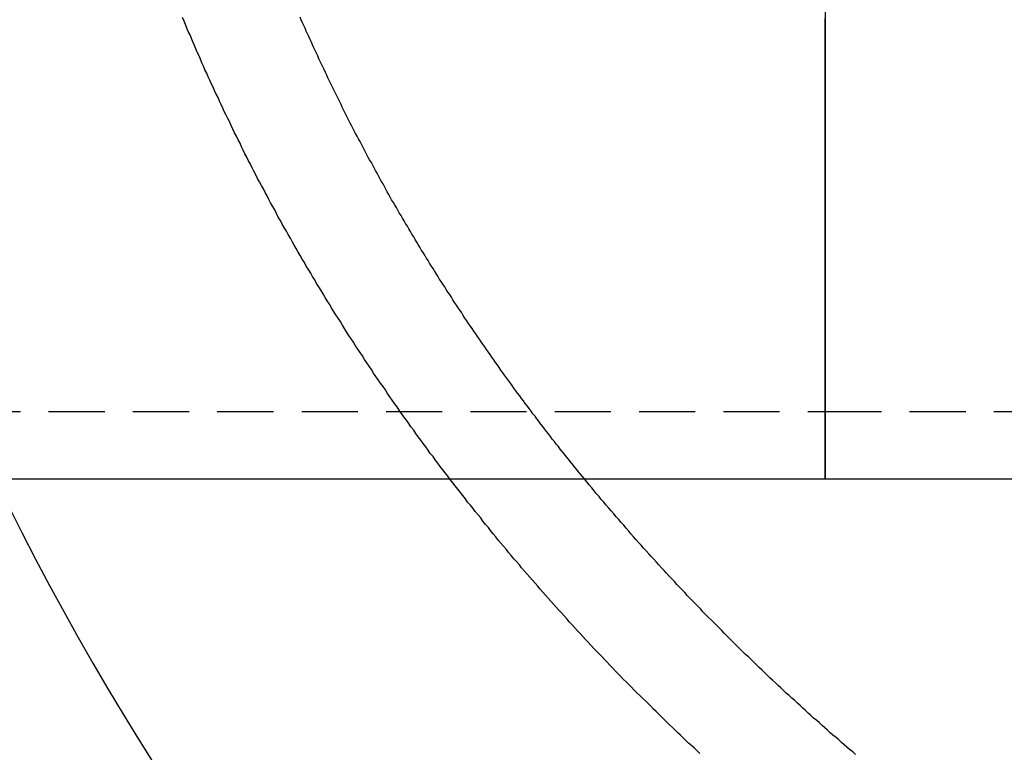
# Model space of a CAD drawing. Extents: x 1720 to 2543, y -120 to 466.
# Drawn here: x 1848 to 1870, y -15 to 1 of the extents above; entities that cross this region are included whole.
import ezdxf

# ---------------------------------------------------------------- set-up
doc = ezdxf.new("R2010")
doc.units = 0
doc.header["$LTSCALE"] = 5
doc.linetypes.add('VERDECKT', pattern=[0.375, 0.25, -0.125])
doc.layers.get('0').update_dxf_attribs({"linetype": 'CONTINUOUS'})
doc.layers.add('STEMPEL', color=3, linetype='CONTINUOUS')

# ---------------------------------------------------------------- blocks, each defined once
blk = doc.blocks.new('A$C315862A7')
for p, q in [((1313.167, 300.603), (1313.167, 274.103)), ((1209.655, 274.103), (1313.162, 274.103)), ((1313.162, 274.103), (1313.167, 274.103)), ((1313.167, 274.103), (1349.667, 274.103))]:
    blk.add_line(p, q)
at = {"color": 1, "linetype": 'VERDECKT'}
for p, q in [((1209.655, 275.603), (1313.162, 275.603)), ((1313.162, 275.603), (1313.167, 275.603)), ((1313.167, 275.603), (1349.667, 275.603))]:
    blk.add_line(p, q, dxfattribs=at)
at = {"color": 1}
for points in [[(1310.38, 267.999, 0), (1310.32, 268.057, 0), (1310.26, 268.115, 0), (1310.2, 268.173, 0), (1310.13, 268.23, 0), (1310.07, 268.288, 0), (1310.01, 268.346, 0), (1309.95, 268.404, 0), (1309.89, 268.462, 0), (1309.83, 268.52, 0), (1309.77, 268.578, 0), (1309.71, 268.636, 0), (1309.65, 268.694, 0), (1309.59, 268.753, 0), (1309.53, 268.812, 0), (1309.47, 268.871, 0), (1309.41, 268.93, 0), (1309.35, 268.989, 0), (1309.29, 269.049, 0), (1309.23, 269.109, 0), (1309.17, 269.169, 0), (1309.11, 269.229, 0), (1309.05, 269.289, 0), (1308.98, 269.35, 0), (1308.92, 269.411, 0), (1308.86, 269.472, 0), (1308.8, 269.533, 0), (1308.74, 269.594, 0), (1308.68, 269.656, 0), (1308.62, 269.717, 0), (1308.56, 269.779, 0), (1308.5, 269.841, 0), (1308.44, 269.903, 0), (1308.38, 269.966, 0), (1308.32, 270.029, 0), (1308.26, 270.091, 0), (1308.2, 270.154, 0), (1308.14, 270.218, 0), (1308.08, 270.281, 0), (1308.02, 270.344, 0), (1307.96, 270.408, 0), (1307.9, 270.472, 0), (1307.84, 270.536, 0), (1307.78, 270.6, 0), (1307.72, 270.665, 0), (1307.66, 270.729, 0), (1307.6, 270.794, 0), (1307.54, 270.859, 0), (1307.48, 270.924, 0), (1307.43, 270.99, 0), (1307.37, 271.055, 0), (1307.31, 271.121, 0), (1307.25, 271.187, 0), (1307.19, 271.252, 0), (1307.13, 271.319, 0), (1307.07, 271.385, 0), (1307.01, 271.451, 0), (1306.95, 271.518, 0), (1306.89, 271.585, 0), (1306.83, 271.652, 0), (1306.78, 271.719, 0), (1306.72, 271.786, 0), (1306.66, 271.854, 0), (1306.6, 271.921, 0), (1306.54, 271.989, 0), (1306.48, 272.057, 0), (1306.42, 272.125, 0), (1306.37, 272.194, 0), (1306.31, 272.262, 0), (1306.25, 272.331, 0), (1306.19, 272.399, 0), (1306.13, 272.468, 0), (1306.08, 272.537, 0), (1306.02, 272.606, 0), (1305.96, 272.676, 0), (1305.9, 272.745, 0), (1305.85, 272.815, 0), (1305.79, 272.885, 0), (1305.73, 272.955, 0), (1305.68, 273.025, 0), (1305.62, 273.095, 0), (1305.56, 273.165, 0), (1305.51, 273.236, 0), (1305.45, 273.306, 0), (1305.39, 273.377, 0), (1305.34, 273.448, 0), (1305.28, 273.519, 0), (1305.22, 273.59, 0), (1305.17, 273.661, 0), (1305.11, 273.733, 0), (1305.06, 273.804, 0), (1305, 273.876, 0), (1304.94, 273.948, 0), (1304.89, 274.02, 0), (1304.83, 274.092, 0), (1304.78, 274.164, 0), (1304.72, 274.237, 0), (1304.67, 274.309, 0), (1304.61, 274.382, 0), (1304.56, 274.454, 0), (1304.5, 274.527, 0), (1304.45, 274.6, 0), (1304.39, 274.673, 0), (1304.34, 274.746, 0), (1304.29, 274.82, 0), (1304.23, 274.893, 0), (1304.18, 274.967, 0), (1304.12, 275.04, 0), (1304.07, 275.114, 0), (1304.02, 275.188, 0), (1303.96, 275.262, 0), (1303.91, 275.336, 0), (1303.86, 275.41, 0), (1303.8, 275.484, 0), (1303.75, 275.559, 0), (1303.7, 275.633, 0), (1303.65, 275.708, 0), (1303.59, 275.783, 0), (1303.54, 275.857, 0), (1303.49, 275.932, 0), (1303.44, 276.007, 0), (1303.39, 276.082, 0), (1303.34, 276.158, 0), (1303.28, 276.233, 0), (1303.23, 276.308, 0), (1303.18, 276.384, 0), (1303.13, 276.459, 0), (1303.08, 276.535, 0), (1303.03, 276.611, 0), (1302.98, 276.686, 0), (1302.93, 276.762, 0), (1302.88, 276.838, 0), (1302.83, 276.914, 0), (1302.78, 276.991, 0), (1302.73, 277.067, 0), (1302.68, 277.143, 0), (1302.63, 277.219, 0), (1302.58, 277.296, 0), (1302.53, 277.372, 0), (1302.48, 277.449, 0), (1302.44, 277.526, 0), (1302.39, 277.602, 0), (1302.34, 277.679, 0), (1302.29, 277.756, 0), (1302.24, 277.833, 0), (1302.19, 277.91, 0), (1302.15, 277.987, 0), (1302.1, 278.064, 0), (1302.05, 278.141, 0), (1302.01, 278.218, 0), (1301.96, 278.296, 0), (1301.91, 278.373, 0), (1301.86, 278.45, 0), (1301.82, 278.528, 0), (1301.77, 278.605, 0), (1301.73, 278.683, 0), (1301.68, 278.76, 0), (1301.63, 278.838, 0), (1301.59, 278.915, 0), (1301.54, 278.993, 0), (1301.5, 279.071, 0), (1301.45, 279.149, 0), (1301.41, 279.226, 0), (1301.36, 279.304, 0), (1301.32, 279.382, 0), (1301.28, 279.46, 0), (1301.23, 279.538, 0), (1301.19, 279.616, 0), (1301.14, 279.694, 0), (1301.1, 279.772, 0), (1301.06, 279.85, 0), (1301.01, 279.928, 0), (1300.97, 280.006, 0), (1300.93, 280.084, 0), (1300.89, 280.162, 0), (1300.84, 280.24, 0), (1300.8, 280.318, 0), (1300.76, 280.397, 0), (1300.72, 280.475, 0), (1300.68, 280.553, 0), (1300.64, 280.631, 0), (1300.59, 280.709, 0), (1300.55, 280.787, 0), (1300.51, 280.866, 0), (1300.47, 280.944, 0), (1300.43, 281.022, 0), (1300.39, 281.1, 0), (1300.35, 281.178, 0), (1300.31, 281.257, 0), (1300.27, 281.335, 0), (1300.23, 281.413, 0), (1300.19, 281.491, 0), (1300.16, 281.569, 0), (1300.12, 281.647, 0), (1300.08, 281.725, 0), (1300.04, 281.803, 0), (1300, 281.881, 0), (1299.96, 281.959, 0), (1299.93, 282.037, 0), (1299.89, 282.115, 0), (1299.85, 282.193, 0), (1299.81, 282.271, 0), (1299.78, 282.349, 0), (1299.74, 282.427, 0), (1299.7, 282.505, 0), (1299.67, 282.583, 0), (1299.63, 282.66, 0), (1299.59, 282.738, 0), (1299.56, 282.816, 0), (1299.52, 282.893, 0), (1299.49, 282.971, 0), (1299.45, 283.048, 0), (1299.42, 283.126, 0), (1299.38, 283.203, 0), (1299.35, 283.281, 0), (1299.31, 283.358, 0), (1299.28, 283.435, 0), (1299.25, 283.512, 0), (1299.21, 283.59, 0), (1299.18, 283.667, 0), (1299.15, 283.744, 0), (1299.11, 283.821, 0), (1299.08, 283.898, 0), (1299.05, 283.975, 0), (1299.01, 284.052, 0), (1298.98, 284.13, 0), (1298.95, 284.207, 0), (1298.92, 284.285, 0), (1298.88, 284.363, 0)], [(1307.82, 274.103, 0), (1307.77, 274.158, 0), (1307.73, 274.214, 0), (1307.68, 274.269, 0), (1307.64, 274.324, 0), (1307.59, 274.379, 0), (1307.55, 274.435, 0), (1307.5, 274.49, 0), (1307.46, 274.546, 0), (1307.41, 274.601, 0), (1307.37, 274.657, 0), (1307.32, 274.713, 0), (1307.28, 274.769, 0), (1307.24, 274.824, 0), (1307.19, 274.88, 0), (1307.15, 274.936, 0), (1307.1, 274.992, 0), (1307.06, 275.048, 0), (1307.02, 275.104, 0), (1306.97, 275.16, 0), (1306.93, 275.217, 0), (1306.89, 275.273, 0), (1306.84, 275.329, 0), (1306.8, 275.386, 0), (1306.76, 275.442, 0), (1306.72, 275.499, 0), (1306.67, 275.555, 0), (1306.63, 275.612, 0), (1306.59, 275.668, 0), (1306.55, 275.725, 0), (1306.5, 275.782, 0), (1306.46, 275.838, 0), (1306.42, 275.895, 0), (1306.38, 275.952, 0), (1306.33, 276.009, 0), (1306.29, 276.066, 0), (1306.25, 276.123, 0), (1306.21, 276.18, 0), (1306.17, 276.237, 0), (1306.13, 276.294, 0), (1306.08, 276.351, 0), (1306.04, 276.409, 0), (1306, 276.466, 0), (1305.96, 276.523, 0), (1305.92, 276.581, 0), (1305.88, 276.638, 0), (1305.84, 276.696, 0), (1305.8, 276.753, 0), (1305.76, 276.81, 0), (1305.72, 276.868, 0), (1305.68, 276.926, 0), (1305.64, 276.983, 0), (1305.6, 277.041, 0), (1305.56, 277.099, 0), (1305.52, 277.156, 0), (1305.48, 277.214, 0), (1305.44, 277.272, 0), (1305.4, 277.33, 0), (1305.36, 277.388, 0), (1305.32, 277.446, 0), (1305.28, 277.504, 0), (1305.24, 277.562, 0), (1305.2, 277.62, 0), (1305.16, 277.678, 0), (1305.12, 277.736, 0), (1305.09, 277.794, 0), (1305.05, 277.852, 0), (1305.01, 277.91, 0), (1304.97, 277.968, 0), (1304.93, 278.027, 0), (1304.89, 278.085, 0), (1304.86, 278.143, 0), (1304.82, 278.202, 0), (1304.78, 278.26, 0), (1304.74, 278.318, 0), (1304.71, 278.377, 0), (1304.67, 278.435, 0), (1304.63, 278.494, 0), (1304.59, 278.552, 0), (1304.56, 278.61, 0), (1304.52, 278.669, 0), (1304.48, 278.728, 0), (1304.45, 278.786, 0), (1304.41, 278.845, 0), (1304.37, 278.903, 0), (1304.34, 278.962, 0), (1304.3, 279.02, 0), (1304.27, 279.079, 0), (1304.23, 279.138, 0), (1304.19, 279.196, 0), (1304.16, 279.255, 0), (1304.12, 279.314, 0), (1304.09, 279.372, 0), (1304.05, 279.431, 0), (1304.02, 279.49, 0), (1303.98, 279.549, 0), (1303.95, 279.607, 0), (1303.91, 279.666, 0), (1303.88, 279.725, 0), (1303.84, 279.784, 0), (1303.81, 279.843, 0), (1303.77, 279.901, 0), (1303.74, 279.96, 0), (1303.7, 280.019, 0), (1303.67, 280.078, 0), (1303.64, 280.137, 0), (1303.6, 280.195, 0), (1303.57, 280.254, 0), (1303.53, 280.313, 0), (1303.5, 280.372, 0), (1303.47, 280.431, 0), (1303.43, 280.49, 0), (1303.4, 280.548, 0), (1303.37, 280.607, 0), (1303.34, 280.666, 0), (1303.3, 280.725, 0), (1303.27, 280.784, 0), (1303.24, 280.843, 0), (1303.21, 280.902, 0), (1303.17, 280.96, 0), (1303.14, 281.019, 0), (1303.11, 281.078, 0), (1303.08, 281.137, 0), (1303.04, 281.196, 0), (1303.01, 281.254, 0), (1302.98, 281.313, 0), (1302.95, 281.372, 0), (1302.92, 281.431, 0), (1302.89, 281.489, 0), (1302.86, 281.548, 0), (1302.83, 281.607, 0), (1302.79, 281.666, 0), (1302.76, 281.724, 0), (1302.73, 281.783, 0), (1302.7, 281.842, 0), (1302.67, 281.9, 0), (1302.64, 281.959, 0), (1302.61, 282.018, 0), (1302.58, 282.076, 0), (1302.55, 282.135, 0), (1302.52, 282.193, 0), (1302.49, 282.252, 0), (1302.46, 282.311, 0), (1302.43, 282.369, 0), (1302.41, 282.428, 0), (1302.38, 282.487, 0), (1302.35, 282.546, 0), (1302.32, 282.606, 0), (1302.29, 282.665, 0), (1302.26, 282.724, 0), (1302.23, 282.784, 0), (1302.2, 282.844, 0), (1302.17, 282.904, 0), (1302.14, 282.964, 0), (1302.11, 283.024, 0), (1302.09, 283.084, 0), (1302.06, 283.144, 0), (1302.03, 283.204, 0), (1302, 283.265, 0), (1301.97, 283.326, 0), (1301.94, 283.386, 0), (1301.91, 283.447, 0), (1301.89, 283.508, 0), (1301.86, 283.569, 0), (1301.83, 283.63, 0), (1301.8, 283.692, 0), (1301.77, 283.753, 0), (1301.75, 283.815, 0), (1301.72, 283.876, 0), (1301.69, 283.938, 0), (1301.66, 284, 0), (1301.63, 284.062, 0), (1301.61, 284.124, 0), (1301.58, 284.186, 0), (1301.55, 284.248, 0), (1301.52, 284.31, 0), (1301.5, 284.373, 0)]]:
    blk.add_polyline3d(points, dxfattribs=at)
for points in [[(1313.17, 274.103, 0), (1313.17, 274.103, 0), (1313.17, 274.103, 0), (1313.17, 274.104, 0), (1313.17, 274.104, 0), (1313.17, 274.104, 0), (1313.17, 274.104, 0), (1313.17, 274.105, 0), (1313.17, 274.105, 0), (1313.17, 274.105, 0), (1313.17, 274.106, 0), (1313.17, 274.106, 0), (1313.17, 274.107, 0), (1313.17, 274.108, 0), (1313.17, 274.108, 0), (1313.17, 274.109, 0), (1313.17, 274.11, 0), (1313.17, 274.111, 0), (1313.17, 274.112, 0), (1313.17, 274.113, 0), (1313.17, 274.114, 0), (1313.17, 274.115, 0), (1313.17, 274.116, 0), (1313.17, 274.117, 0), (1313.17, 274.118, 0), (1313.17, 274.119, 0), (1313.17, 274.121, 0), (1313.17, 274.122, 0), (1313.17, 274.123, 0), (1313.17, 274.125, 0), (1313.17, 274.126, 0), (1313.17, 274.128, 0), (1313.17, 274.13, 0), (1313.17, 274.131, 0), (1313.17, 274.133, 0), (1313.17, 274.135, 0), (1313.17, 274.137, 0), (1313.17, 274.139, 0), (1313.17, 274.141, 0), (1313.17, 274.143, 0), (1313.17, 274.145, 0), (1313.17, 274.147, 0), (1313.17, 274.149, 0), (1313.17, 274.151, 0), (1313.17, 274.154, 0), (1313.17, 274.156, 0), (1313.17, 274.158, 0), (1313.17, 274.161, 0), (1313.17, 274.163, 0), (1313.17, 274.166, 0), (1313.17, 274.169, 0), (1313.17, 274.171, 0), (1313.17, 274.174, 0), (1313.17, 274.177, 0), (1313.17, 274.18, 0), (1313.17, 274.183, 0), (1313.17, 274.186, 0), (1313.17, 274.189, 0), (1313.17, 274.192, 0), (1313.17, 274.195, 0), (1313.17, 274.198, 0), (1313.17, 274.201, 0), (1313.17, 274.205, 0), (1313.17, 274.208, 0), (1313.17, 274.211, 0), (1313.17, 274.215, 0), (1313.17, 274.219, 0), (1313.17, 274.222, 0), (1313.17, 274.226, 0), (1313.17, 274.23, 0), (1313.17, 274.233, 0), (1313.17, 274.237, 0), (1313.17, 274.241, 0), (1313.17, 274.245, 0), (1313.17, 274.249, 0), (1313.17, 274.253, 0), (1313.17, 274.257, 0), (1313.17, 274.262, 0), (1313.17, 274.266, 0), (1313.17, 274.27, 0), (1313.17, 274.275, 0), (1313.17, 274.279, 0), (1313.17, 274.283, 0), (1313.17, 274.288, 0), (1313.17, 274.293, 0), (1313.17, 274.297, 0), (1313.17, 274.302, 0), (1313.17, 274.307, 0), (1313.17, 274.312, 0), (1313.17, 274.317, 0), (1313.17, 274.322, 0), (1313.17, 274.327, 0), (1313.17, 274.332, 0), (1313.17, 274.337, 0), (1313.17, 274.342, 0), (1313.17, 274.347, 0), (1313.17, 274.353, 0), (1313.17, 274.358, 0), (1313.17, 274.363, 0), (1313.17, 274.369, 0), (1313.17, 274.375, 0), (1313.17, 274.38, 0), (1313.17, 274.386, 0), (1313.17, 274.392, 0), (1313.17, 274.397, 0), (1313.17, 274.403, 0), (1313.17, 274.409, 0), (1313.17, 274.415, 0), (1313.17, 274.421, 0), (1313.17, 274.427, 0), (1313.17, 274.433, 0), (1313.17, 274.439, 0), (1313.17, 274.446, 0), (1313.17, 274.452, 0), (1313.17, 274.458, 0), (1313.17, 274.465, 0), (1313.17, 274.471, 0), (1313.17, 274.478, 0), (1313.17, 274.485, 0), (1313.17, 274.491, 0), (1313.17, 274.498, 0), (1313.17, 274.505, 0), (1313.17, 274.512, 0), (1313.17, 274.518, 0), (1313.17, 274.525, 0), (1313.17, 274.532, 0), (1313.17, 274.54, 0), (1313.17, 274.547, 0), (1313.17, 274.554, 0), (1313.17, 274.561, 0), (1313.17, 274.568, 0), (1313.17, 274.576, 0), (1313.17, 274.583, 0), (1313.17, 274.591, 0), (1313.17, 274.598, 0), (1313.17, 274.606, 0), (1313.17, 274.613, 0), (1313.17, 274.621, 0), (1313.17, 274.629, 0), (1313.17, 274.637, 0), (1313.17, 274.645, 0), (1313.17, 274.653, 0), (1313.17, 274.661, 0), (1313.17, 274.669, 0), (1313.17, 274.677, 0), (1313.17, 274.685, 0), (1313.17, 274.693, 0), (1313.17, 274.702, 0), (1313.17, 274.71, 0), (1313.17, 274.718, 0), (1313.17, 274.727, 0), (1313.17, 274.735, 0), (1313.17, 274.744, 0), (1313.17, 274.752, 0), (1313.17, 274.761, 0), (1313.17, 274.77, 0), (1313.17, 274.779, 0), (1313.17, 274.788, 0), (1313.17, 274.796, 0), (1313.17, 274.805, 0), (1313.17, 274.814, 0), (1313.17, 274.823, 0), (1313.17, 274.833, 0), (1313.17, 274.842, 0), (1313.17, 274.851, 0), (1313.17, 274.86, 0), (1313.17, 274.87, 0), (1313.17, 274.879, 0), (1313.17, 274.888, 0), (1313.17, 274.898, 0), (1313.17, 274.907, 0), (1313.17, 274.917, 0), (1313.17, 274.927, 0), (1313.17, 274.936, 0), (1313.17, 274.946, 0), (1313.17, 274.956, 0), (1313.17, 274.966, 0), (1313.17, 274.976, 0), (1313.17, 274.986, 0), (1313.17, 274.996, 0), (1313.17, 275.006, 0), (1313.17, 275.016, 0), (1313.17, 275.026, 0), (1313.17, 275.036, 0), (1313.17, 275.047, 0), (1313.17, 275.057, 0), (1313.17, 275.067, 0), (1313.17, 275.078, 0), (1313.17, 275.088, 0), (1313.17, 275.099, 0), (1313.17, 275.109, 0), (1313.17, 275.12, 0), (1313.17, 275.131, 0), (1313.17, 275.141, 0), (1313.17, 275.152, 0), (1313.17, 275.163, 0), (1313.17, 275.174, 0), (1313.17, 275.185, 0), (1313.17, 275.196, 0), (1313.17, 275.207, 0), (1313.17, 275.218, 0), (1313.17, 275.229, 0), (1313.17, 275.24, 0), (1313.17, 275.251, 0), (1313.17, 275.263, 0), (1313.17, 275.274, 0), (1313.17, 275.285, 0), (1313.17, 275.297, 0), (1313.17, 275.308, 0), (1313.17, 275.32, 0), (1313.17, 275.331, 0), (1313.17, 275.343, 0), (1313.17, 275.354, 0), (1313.17, 275.366, 0), (1313.17, 275.378, 0), (1313.17, 275.39, 0), (1313.17, 275.401, 0), (1313.17, 275.413, 0), (1313.17, 275.425, 0), (1313.17, 275.437, 0), (1313.17, 275.449, 0), (1313.17, 275.461, 0), (1313.17, 275.473, 0), (1313.17, 275.485, 0), (1313.17, 275.497, 0), (1313.17, 275.51, 0), (1313.17, 275.522, 0), (1313.17, 275.534, 0), (1313.17, 275.546, 0), (1313.17, 275.559, 0), (1313.17, 275.571, 0), (1313.17, 275.584, 0), (1313.17, 275.596, 0), (1313.17, 275.609, 0), (1313.17, 275.621, 0), (1313.17, 275.634, 0), (1313.17, 275.646, 0), (1313.17, 275.659, 0), (1313.17, 275.672, 0), (1313.17, 275.684, 0), (1313.17, 275.697, 0), (1313.17, 275.71, 0), (1313.17, 275.723, 0), (1313.17, 275.736, 0), (1313.17, 275.749, 0), (1313.17, 275.762, 0), (1313.17, 275.775, 0), (1313.17, 275.788, 0), (1313.17, 275.801, 0), (1313.17, 275.814, 0), (1313.17, 275.827, 0), (1313.17, 275.84, 0), (1313.17, 275.853, 0), (1313.17, 275.867, 0), (1313.17, 275.88, 0), (1313.17, 275.893, 0), (1313.17, 275.907, 0), (1313.17, 275.92, 0), (1313.17, 275.933, 0), (1313.17, 275.947, 0), (1313.17, 275.96, 0), (1313.17, 275.974, 0), (1313.17, 275.987, 0), (1313.17, 276.001, 0), (1313.17, 276.014, 0), (1313.17, 276.028, 0), (1313.17, 276.042, 0), (1313.17, 276.055, 0), (1313.17, 276.069, 0), (1313.17, 276.083, 0), (1313.17, 276.096, 0), (1313.17, 276.11, 0), (1313.17, 276.124, 0), (1313.17, 276.138, 0), (1313.17, 276.152, 0), (1313.17, 276.166, 0), (1313.17, 276.18, 0), (1313.17, 276.194, 0), (1313.17, 276.208, 0), (1313.17, 276.222, 0), (1313.17, 276.237, 0), (1313.17, 276.251, 0), (1313.17, 276.266, 0), (1313.17, 276.28, 0), (1313.17, 276.295, 0), (1313.17, 276.309, 0), (1313.17, 276.324, 0), (1313.17, 276.339, 0), (1313.17, 276.354, 0), (1313.17, 276.368, 0), (1313.17, 276.383, 0), (1313.17, 276.398, 0), (1313.17, 276.414, 0), (1313.17, 276.429, 0), (1313.17, 276.444, 0), (1313.17, 276.459, 0), (1313.17, 276.475, 0), (1313.17, 276.49, 0), (1313.17, 276.505, 0), (1313.17, 276.521, 0), (1313.17, 276.537, 0), (1313.17, 276.552, 0), (1313.17, 276.568, 0), (1313.17, 276.584, 0), (1313.17, 276.6, 0), (1313.17, 276.616, 0), (1313.17, 276.632, 0), (1313.17, 276.648, 0), (1313.17, 276.664, 0), (1313.17, 276.68, 0), (1313.17, 276.696, 0), (1313.17, 276.712, 0), (1313.17, 276.729, 0), (1313.17, 276.745, 0), (1313.17, 276.762, 0), (1313.17, 276.778, 0), (1313.17, 276.795, 0), (1313.17, 276.811, 0), (1313.17, 276.828, 0), (1313.17, 276.845, 0), (1313.17, 276.862, 0), (1313.17, 276.879, 0), (1313.17, 276.896, 0), (1313.17, 276.913, 0), (1313.17, 276.93, 0), (1313.17, 276.947, 0), (1313.17, 276.964, 0), (1313.17, 276.982, 0), (1313.17, 276.999, 0), (1313.17, 277.016, 0), (1313.17, 277.034, 0), (1313.17, 277.051, 0), (1313.17, 277.069, 0), (1313.17, 277.087, 0), (1313.17, 277.104, 0), (1313.17, 277.122, 0), (1313.17, 277.14, 0), (1313.17, 277.158, 0), (1313.17, 277.176, 0), (1313.17, 277.194, 0), (1313.17, 277.212, 0), (1313.17, 277.23, 0), (1313.17, 277.249, 0), (1313.17, 277.267, 0), (1313.17, 277.285, 0), (1313.17, 277.304, 0), (1313.17, 277.322, 0), (1313.17, 277.341, 0), (1313.17, 277.359, 0), (1313.17, 277.378, 0), (1313.17, 277.396, 0), (1313.17, 277.415, 0), (1313.17, 277.434, 0), (1313.17, 277.453, 0), (1313.17, 277.472, 0), (1313.17, 277.491, 0), (1313.17, 277.51, 0), (1313.17, 277.529, 0), (1313.17, 277.548, 0), (1313.17, 277.568, 0), (1313.17, 277.587, 0), (1313.17, 277.606, 0), (1313.17, 277.626, 0), (1313.17, 277.645, 0), (1313.17, 277.665, 0), (1313.17, 277.684, 0), (1313.17, 277.704, 0), (1313.17, 277.723, 0), (1313.17, 277.743, 0), (1313.17, 277.763, 0), (1313.17, 277.783, 0), (1313.17, 277.803, 0), (1313.17, 277.823, 0), (1313.17, 277.843, 0), (1313.17, 277.863, 0), (1313.17, 277.883, 0), (1313.17, 277.903, 0), (1313.17, 277.924, 0), (1313.17, 277.944, 0), (1313.17, 277.964, 0), (1313.17, 277.985, 0), (1313.17, 278.005, 0), (1313.17, 278.026, 0), (1313.17, 278.046, 0), (1313.17, 278.067, 0), (1313.17, 278.087, 0), (1313.17, 278.108, 0), (1313.17, 278.129, 0), (1313.17, 278.15, 0), (1313.17, 278.171, 0), (1313.17, 278.192, 0), (1313.17, 278.213, 0), (1313.17, 278.234, 0), (1313.17, 278.255, 0), (1313.17, 278.276, 0), (1313.17, 278.297, 0), (1313.17, 278.319, 0), (1313.17, 278.34, 0), (1313.17, 278.361, 0), (1313.17, 278.383, 0), (1313.17, 278.404, 0), (1313.17, 278.426, 0), (1313.17, 278.447, 0), (1313.17, 278.469, 0), (1313.17, 278.49, 0), (1313.17, 278.512, 0), (1313.17, 278.534, 0), (1313.17, 278.556, 0), (1313.17, 278.578, 0), (1313.17, 278.6, 0), (1313.17, 278.621, 0), (1313.17, 278.643, 0), (1313.17, 278.666, 0), (1313.17, 278.688, 0), (1313.17, 278.71, 0), (1313.17, 278.732, 0), (1313.17, 278.754, 0), (1313.17, 278.777, 0), (1313.17, 278.799, 0), (1313.17, 278.821, 0), (1313.17, 278.844, 0), (1313.17, 278.866, 0), (1313.17, 278.889, 0), (1313.17, 278.911, 0), (1313.17, 278.934, 0), (1313.17, 278.957, 0), (1313.17, 278.979, 0), (1313.17, 279.002, 0), (1313.17, 279.025, 0), (1313.17, 279.048, 0), (1313.17, 279.071, 0), (1313.17, 279.094, 0), (1313.17, 279.116, 0), (1313.17, 279.139, 0), (1313.17, 279.163, 0), (1313.17, 279.186, 0), (1313.17, 279.209, 0), (1313.17, 279.232, 0), (1313.17, 279.255, 0), (1313.17, 279.278, 0), (1313.17, 279.302, 0), (1313.17, 279.325, 0), (1313.17, 279.348, 0), (1313.17, 279.372, 0), (1313.17, 279.395, 0), (1313.17, 279.419, 0), (1313.17, 279.442, 0), (1313.17, 279.466, 0), (1313.17, 279.489, 0), (1313.17, 279.513, 0), (1313.17, 279.537, 0), (1313.17, 279.56, 0), (1313.17, 279.584, 0), (1313.17, 279.608, 0), (1313.17, 279.632, 0), (1313.17, 279.656, 0), (1313.17, 279.68, 0), (1313.17, 279.704, 0), (1313.17, 279.727, 0), (1313.17, 279.751, 0), (1313.17, 279.776, 0), (1313.17, 279.8, 0), (1313.17, 279.824, 0), (1313.17, 279.848, 0), (1313.17, 279.872, 0), (1313.17, 279.896, 0), (1313.17, 279.92, 0), (1313.17, 279.945, 0), (1313.17, 279.969, 0), (1313.17, 279.993, 0), (1313.17, 280.018, 0), (1313.17, 280.042, 0), (1313.17, 280.066, 0), (1313.17, 280.091, 0), (1313.17, 280.115, 0), (1313.17, 280.14, 0), (1313.17, 280.164, 0), (1313.17, 280.189, 0), (1313.17, 280.213, 0), (1313.17, 280.238, 0), (1313.17, 280.263, 0), (1313.17, 280.287, 0), (1313.17, 280.312, 0), (1313.17, 280.337, 0), (1313.17, 280.362, 0), (1313.17, 280.386, 0), (1313.17, 280.411, 0), (1313.17, 280.436, 0), (1313.17, 280.461, 0), (1313.17, 280.486, 0), (1313.17, 280.511, 0), (1313.17, 280.535, 0), (1313.17, 280.56, 0), (1313.17, 280.585, 0), (1313.17, 280.61, 0), (1313.17, 280.635, 0), (1313.17, 280.66, 0), (1313.17, 280.685, 0), (1313.17, 280.711, 0), (1313.17, 280.736, 0), (1313.17, 280.761, 0), (1313.17, 280.786, 0), (1313.17, 280.811, 0), (1313.17, 280.836, 0), (1313.17, 280.861, 0), (1313.17, 280.886, 0), (1313.17, 280.912, 0), (1313.17, 280.937, 0), (1313.17, 280.962, 0), (1313.17, 280.987, 0), (1313.17, 281.013, 0), (1313.17, 281.038, 0), (1313.17, 281.063, 0), (1313.17, 281.089, 0), (1313.17, 281.114, 0), (1313.17, 281.139, 0), (1313.17, 281.165, 0), (1313.17, 281.19, 0), (1313.17, 281.215, 0), (1313.17, 281.241, 0), (1313.17, 281.266, 0), (1313.17, 281.292, 0), (1313.17, 281.317, 0), (1313.17, 281.342, 0), (1313.17, 281.368, 0), (1313.17, 281.393, 0), (1313.17, 281.419, 0), (1313.17, 281.444, 0), (1313.17, 281.47, 0), (1313.17, 281.495, 0), (1313.17, 281.521, 0), (1313.17, 281.546, 0), (1313.17, 281.572, 0), (1313.17, 281.597, 0), (1313.17, 281.623, 0), (1313.17, 281.648, 0), (1313.17, 281.674, 0), (1313.17, 281.699, 0), (1313.17, 281.725, 0), (1313.17, 281.75, 0), (1313.17, 281.776, 0), (1313.17, 281.801, 0), (1313.17, 281.827, 0), (1313.17, 281.852, 0), (1313.17, 281.878, 0), (1313.17, 281.903, 0), (1313.17, 281.929, 0), (1313.17, 281.955, 0), (1313.17, 281.981, 0), (1313.17, 282.006, 0), (1313.17, 282.032, 0), (1313.17, 282.058, 0), (1313.17, 282.085, 0), (1313.17, 282.111, 0), (1313.17, 282.137, 0), (1313.17, 282.163, 0), (1313.17, 282.19, 0), (1313.17, 282.216, 0), (1313.17, 282.242, 0), (1313.17, 282.269, 0), (1313.17, 282.296, 0), (1313.17, 282.322, 0), (1313.17, 282.349, 0), (1313.17, 282.376, 0), (1313.17, 282.403, 0), (1313.17, 282.43, 0), (1313.17, 282.457, 0), (1313.17, 282.484, 0), (1313.17, 282.511, 0), (1313.17, 282.538, 0), (1313.17, 282.565, 0), (1313.17, 282.593, 0), (1313.17, 282.62, 0), (1313.17, 282.648, 0), (1313.17, 282.675, 0), (1313.17, 282.703, 0), (1313.17, 282.73, 0), (1313.17, 282.758, 0), (1313.17, 282.786, 0), (1313.17, 282.814, 0), (1313.17, 282.842, 0), (1313.17, 282.87, 0), (1313.17, 282.898, 0), (1313.17, 282.926, 0), (1313.17, 282.954, 0), (1313.17, 282.982, 0), (1313.17, 283.01, 0), (1313.17, 283.039, 0), (1313.17, 283.067, 0), (1313.17, 283.096, 0), (1313.17, 283.124, 0), (1313.17, 283.153, 0), (1313.17, 283.181, 0), (1313.17, 283.21, 0), (1313.17, 283.239, 0), (1313.17, 283.268, 0), (1313.17, 283.296, 0), (1313.17, 283.325, 0), (1313.17, 283.354, 0), (1313.17, 283.383, 0), (1313.17, 283.412, 0), (1313.17, 283.442, 0), (1313.17, 283.471, 0), (1313.17, 283.5, 0), (1313.17, 283.529, 0), (1313.17, 283.559, 0), (1313.17, 283.588, 0), (1313.17, 283.618, 0), (1313.17, 283.647, 0), (1313.17, 283.677, 0), (1313.17, 283.707, 0), (1313.17, 283.736, 0), (1313.17, 283.766, 0), (1313.17, 283.796, 0), (1313.17, 283.826, 0), (1313.17, 283.856, 0), (1313.17, 283.886, 0), (1313.17, 283.916, 0), (1313.17, 283.946, 0), (1313.17, 283.976, 0), (1313.17, 284.006, 0), (1313.17, 284.036, 0), (1313.17, 284.067, 0), (1313.17, 284.097, 0), (1313.17, 284.127, 0), (1313.17, 284.158, 0), (1313.17, 284.188, 0), (1313.17, 284.219, 0), (1313.17, 284.25, 0), (1313.17, 284.28, 0), (1313.17, 284.311, 0), (1313.17, 284.342, 0)], [(1313.84, 267.981, 0), (1313.78, 268.034, 0), (1313.71, 268.087, 0), (1313.65, 268.14, 0), (1313.59, 268.194, 0), (1313.53, 268.247, 0), (1313.47, 268.301, 0), (1313.41, 268.354, 0), (1313.34, 268.408, 0), (1313.28, 268.462, 0), (1313.22, 268.516, 0), (1313.16, 268.57, 0), (1313.1, 268.625, 0), (1313.04, 268.679, 0), (1312.98, 268.734, 0), (1312.91, 268.789, 0), (1312.85, 268.844, 0), (1312.79, 268.899, 0), (1312.73, 268.954, 0), (1312.67, 269.01, 0), (1312.61, 269.065, 0), (1312.55, 269.121, 0), (1312.49, 269.176, 0), (1312.43, 269.232, 0), (1312.37, 269.288, 0), (1312.3, 269.345, 0), (1312.24, 269.401, 0), (1312.18, 269.457, 0), (1312.12, 269.514, 0), (1312.06, 269.571, 0), (1312, 269.628, 0), (1311.94, 269.685, 0), (1311.88, 269.742, 0), (1311.82, 269.799, 0), (1311.76, 269.857, 0), (1311.7, 269.914, 0), (1311.64, 269.972, 0), (1311.58, 270.03, 0), (1311.52, 270.087, 0), (1311.46, 270.146, 0), (1311.4, 270.204, 0), (1311.34, 270.262, 0), (1311.28, 270.321, 0), (1311.22, 270.379, 0), (1311.16, 270.438, 0), (1311.1, 270.497, 0), (1311.04, 270.556, 0), (1310.98, 270.615, 0), (1310.92, 270.674, 0), (1310.87, 270.733, 0), (1310.81, 270.793, 0), (1310.75, 270.852, 0), (1310.69, 270.912, 0), (1310.63, 270.972, 0), (1310.57, 271.032, 0), (1310.51, 271.092, 0), (1310.45, 271.152, 0), (1310.4, 271.212, 0), (1310.34, 271.272, 0), (1310.28, 271.333, 0), (1310.22, 271.394, 0), (1310.16, 271.454, 0), (1310.1, 271.515, 0), (1310.05, 271.576, 0), (1309.99, 271.637, 0), (1309.93, 271.699, 0), (1309.87, 271.76, 0), (1309.82, 271.821, 0), (1309.76, 271.883, 0), (1309.7, 271.945, 0), (1309.64, 272.006, 0), (1309.59, 272.068, 0), (1309.53, 272.13, 0), (1309.47, 272.192, 0), (1309.42, 272.254, 0), (1309.36, 272.317, 0), (1309.3, 272.379, 0), (1309.25, 272.442, 0), (1309.19, 272.504, 0), (1309.13, 272.567, 0), (1309.08, 272.63, 0), (1309.02, 272.693, 0), (1308.96, 272.756, 0), (1308.91, 272.819, 0), (1308.85, 272.882, 0), (1308.8, 272.946, 0), (1308.74, 273.009, 0), (1308.69, 273.073, 0), (1308.63, 273.137, 0), (1308.58, 273.2, 0), (1308.52, 273.264, 0), (1308.47, 273.328, 0), (1308.41, 273.392, 0), (1308.36, 273.456, 0), (1308.3, 273.521, 0), (1308.25, 273.585, 0), (1308.19, 273.65, 0), (1308.14, 273.714, 0), (1308.08, 273.779, 0), (1308.03, 273.843, 0), (1307.98, 273.908, 0), (1307.92, 273.973, 0), (1307.87, 274.038, 0), (1307.82, 274.103, 0)]]:
    blk.add_polyline3d(points)
at = {"color": 1, "linetype": 'VERDECKT'}
blk.add_circle((1349.667, 300.595), 65, dxfattribs=at)
for radius, start, end in [(135, 270, 168.67612), (130, 191.7584, 90), (65.222, 270, 156.01958), (64, 270, 155.53193), (61, 205.74055, 154.24297), (135, 191.31704, 270), (65.222, 203.96522, 270), (64, 204.45252, 270)]:
    blk.add_arc((1349.667, 300.595), radius, start, end)
blk.add_arc((1349.667, 300.595), 134, 90, 270, dxfattribs=at)

msp = doc.modelspace()

# ---------------------------------------------------------------- block references
at = {"layer": 'STEMPEL'}
msp.add_blockref('A$C315862A7', (553.013, -282.89), dxfattribs=at)

doc.saveas('drawing.dxf')
